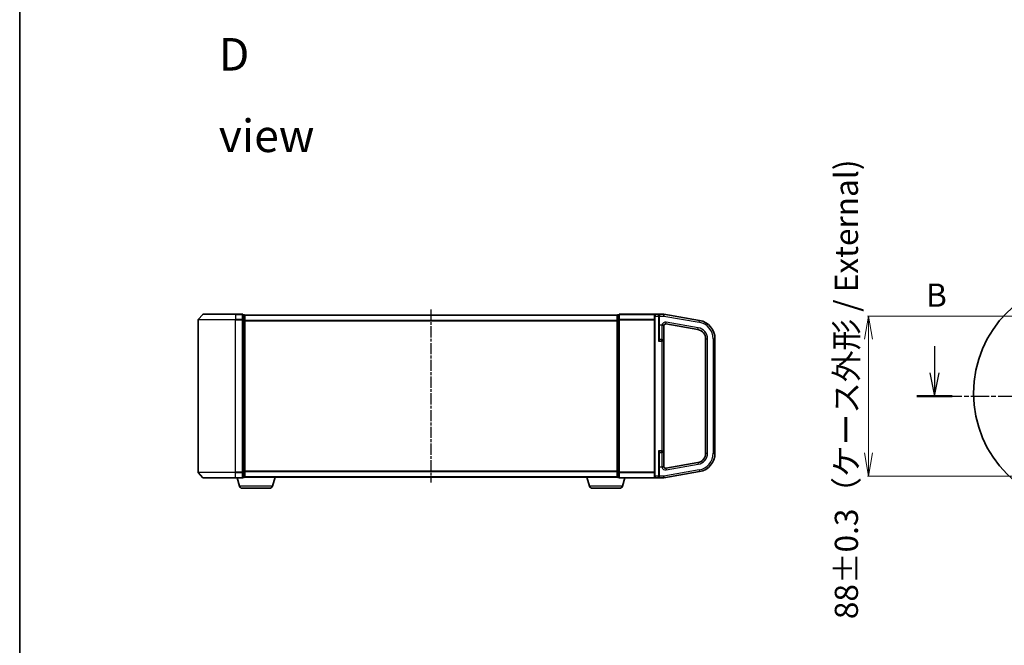
# Model space of a CAD drawing. Units: millimetres. Extents: x 7 to 8278, y 4 to 1409.
# Drawn here: x 213 to 741, y 595 to 931 of the extents above; entities that cross this region are included whole.
import ezdxf

# ---------------------------------------------------------------- set-up
doc = ezdxf.new("R2010")
doc.units = ezdxf.units.MM
doc.header["$LTSCALE"] = 0.5
doc.linetypes.add('AM_ISO08W050', pattern=[18, 12, -1.5, 3, -1.5])
doc.linetypes.add('CHAIN', pattern=[0.3543, 0.2362, -0.0295, 0.0591, -0.0295])
for name, color, linetype, lineweight in [('AM_7', 4, 'AM_ISO08W050', 25), ('Border (ISO)', 7, 'Continuous', 35), ('Detail Boundary (JIS)', 7, 'Continuous', 35), ('Dimension (ISO)', 7, 'Continuous', 18), ('Section Line (ISO)', 7, 'CHAIN', 25), ('Symbol (ISO)', 7, 'Continuous', 18), ('Visible (ISO)', 7, 'Continuous', 35), ('Visible Narrow (ISO)', 7, 'Continuous', 25)]:
    doc.layers.add(name, color=color, linetype=linetype, lineweight=lineweight)
doc.styles.add('Note Text (JIS)', font='tahoma.ttf')
doc.styles.add('Note Text (TK)', font='MS PGothic.ttf')
doc.dimstyles.new('Default - Method 1b (TK)', dxfattribs={"dimscale": 0.5, "dimtxt": 2.5, "dimasz": 2.5, "dimexe": 1, "dimexo": 1.5, "dimgap": 1, "dimtad": 1, "dimrnd": 1e-08, "dimdsep": 46, "dimtxsty": 'Note Text (TK)', "dimblk": 'OPEN', "dimcen": 0.09, "dimdle": 5, "dimclrd": 100, "dimclre": 100, "dimclrt": 7, "dimadec": 1, "dimazin": 1, "dimtfac": 1, "dimtmove": 0, "dimatfit": 3, "dimldrblk": 'OPEN', "dimfxl": 1, "dimtolj": 1, "dimlwd": -1, "dimlwe": -1, "dimarcsym": 0})

# ---------------------------------------------------------------- blocks, each defined once
blk = doc.blocks.new('Borders tk図枠')
at = {"layer": 'Border (ISO)'}
blk.add_line((14.5, 289), (14.5, 8), dxfattribs=at)
blk = doc.blocks.new('2dDetail0')
at = {"layer": 'Detail Boundary (JIS)'}
blk.add_circle((129.21, 153.31), 12.27, dxfattribs=at)
at = {"layer": 'Detail Boundary (JIS)', "insert": (138.66, 138.24), "char_height": 2.5, "attachment_point": 7, "style": 'Note Text (JIS)'}
blk.add_mtext('D', dxfattribs=at)
blk = doc.blocks.new('_Open')
at = {"color": 0, "linetype": 'ByBlock', "lineweight": -2}
for p, q in [((-1, 0.167), (0, 0)), ((-1, -0.167), (0, 0)), ((0, 0), (-1, 0))]:
    blk.add_line(p, q, dxfattribs=at)
blk = doc.blocks.new('*D26')
at = {"layer": 'Defpoints', "color": 0}
for p in [(752.85, 772.05), (668.55, 686.05), (752.85, 686.05)]:
    blk.add_point(p, dxfattribs=at)
at = {"layer": 'Dimension (ISO)', "color": 100}
for p, q in [((752.1, 772.05), (668.05, 772.05)), ((668.55, 759.55), (668.55, 698.55)), ((752.1, 686.05), (668.05, 686.05))]:
    blk.add_line(p, q, dxfattribs=at)
at = {"layer": 'Dimension (ISO)', "color": 100, "xscale": 12.5, "yscale": 12.5, "zscale": 12.5}
for p, rotation in [((668.55, 772.05), 90), ((668.55, 686.05), 270)]:
    blk.add_blockref('_Open', p, dxfattribs=dict(at, rotation=rotation))
at = {"layer": 'Dimension (ISO)', "color": 7, "insert": (656.67, 609.18), "char_height": 15, "attachment_point": 4, "rotation": 90, "style": 'Note Text (TK)'}
blk.add_mtext('\\A1;\\fMS PGothic|b0|i0;{\\H12.4500;88±0.3（ケース外形 / External)}', dxfattribs=at)
blk = doc.blocks.new('2dTransSection2')
at = {"layer": 'Section Line (ISO)', "linetype": 'Continuous'}
for p, q in [((112.75, 158.36), (112.75, 155.51)), ((112.25, 155.51), (112.75, 153.01)), ((112.75, 155.51), (112.75, 153.01)), ((112.75, 153.01), (113.25, 155.51))]:
    blk.add_line(p, q, dxfattribs=at)
at = {"layer": 'Section Line (ISO)', "linetype": 'CHAIN', "ltscale": 16.42848}
blk.add_line((110.84, 153.01), (225.25, 153.01), dxfattribs=at)
at = {"layer": 'Section Line (ISO)', "linetype": 'Continuous', "lineweight": 50}
blk.add_line((110.84, 153.01), (114.66, 153.01), dxfattribs=at)
at = {"layer": 'Section Line (ISO)', "insert": (111.83, 161.82), "char_height": 2.5, "attachment_point": 7, "style": 'Note Text (TK)'}
blk.add_mtext('B', dxfattribs=at)

msp = doc.modelspace()

# ---------------------------------------------------------------- linework, layer by layer
at = {"layer": 'AM_7'}
msp.add_line((433.6017, 775.547), (433.6017, 682.547), dxfattribs=at)
at = {"layer": 'Visible (ISO)'}
for p, q in [((311.0117, 772.939), (308.6712, 770.1304)), ((311.2422, 773.047), (328.6017, 773.047)), ((332.3017, 773.047), (328.6017, 773.047)), ((333.3017, 772.747), (332.6017, 772.747)), ((332.6017, 769.9384), (332.6017, 772.747)), ((333.6017, 772.447), (333.6017, 772.547)), ((533.6017, 772.547), (333.6017, 772.547)), ((333.6017, 769.7573), (333.6017, 772.447)), ((533.6017, 772.547), (533.6017, 772.447)), ((533.6017, 772.447), (533.6017, 769.7573)), ((534.6017, 772.747), (533.9017, 772.747)), ((534.6017, 772.747), (534.6017, 769.9384)), ((553.9017, 773.047), (534.9017, 773.047)), ((553.6017, 772.047), (553.6017, 772.747)), ((553.6017, 772.047), (553.6017, 686.047)), ((555.8017, 773.047), (553.9017, 773.047)), ((558.6017, 773.047), (555.8017, 773.047)), ((556.1017, 772.747), (556.1017, 772.047)), ((556.1017, 759.5397), (556.1017, 772.047)), ((558.6017, 773.047), (558.6017, 772.047)), ((577.8382, 769.6551), (558.6017, 773.047)), ((558.6017, 772.047), (558.6017, 772.0316)), ((308.6017, 769.9384), (308.6017, 688.1556)), ((332.6017, 688.1556), (332.6017, 769.9384)), ((333.6017, 688.3366), (333.6017, 769.7573)), ((533.6017, 769.7573), (533.6017, 688.3366)), ((534.6017, 769.9384), (534.6017, 688.1556)), ((558.6017, 758.472), (558.6017, 766.8347)), ((559.7753, 767.7629), (576.9699, 764.731)), ((557.6517, 759.422), (556.4017, 759.422)), ((558.6017, 699.622), (558.6017, 758.472)), ((581.1017, 759.807), (581.1017, 698.287)), ((586.1017, 698.287), (586.1017, 759.807)), ((556.1017, 686.047), (556.1017, 698.5543)), ((556.4017, 698.672), (557.6517, 698.672)), ((558.6017, 691.2593), (558.6017, 699.622)), ((576.9699, 693.3629), (559.7753, 690.3311)), ((311.0117, 685.1549), (308.6712, 687.9635)), ((332.6017, 685.347), (332.6017, 688.1556)), ((333.6017, 685.647), (333.6017, 688.3366)), ((533.6017, 688.3366), (533.6017, 685.647)), ((534.6017, 688.1556), (534.6017, 685.347)), ((558.6017, 685.047), (577.8382, 688.4389)), ((328.6017, 685.047), (311.2422, 685.047)), ((328.6017, 685.047), (332.3017, 685.047)), ((330.781, 680.616), (329.4517, 685.047)), ((332.6017, 685.347), (333.3017, 685.347)), ((333.6017, 685.547), (333.5845, 685.547)), ((333.6017, 685.547), (333.6017, 685.647)), ((333.6017, 685.547), (533.6017, 685.547)), ((348.4224, 680.616), (349.9017, 685.547)), ((518.781, 680.616), (517.3017, 685.547)), ((533.6017, 685.647), (533.6017, 685.547)), ((533.6188, 685.547), (533.6017, 685.547)), ((533.9017, 685.347), (534.6017, 685.347)), ((534.9017, 685.047), (553.9017, 685.047)), ((536.4224, 680.616), (537.7517, 685.047)), ((553.6017, 685.347), (553.6017, 686.047)), ((553.9017, 685.047), (555.8017, 685.047)), ((555.8017, 685.047), (558.6017, 685.047)), ((556.1017, 686.047), (556.1017, 685.347)), ((558.6017, 686.0624), (558.6017, 685.047)), ((346.9856, 679.547), (332.2177, 679.547)), ((534.9856, 679.547), (520.2177, 679.547))]:
    msp.add_line(p, q, dxfattribs=at)
for centre, radius, start, end in [((311.2422, 772.747), 0.3, 90, 140.194429), ((332.3017, 772.747), 0.3, 0, 90), ((333.3017, 772.447), 0.3, 0, 90), ((533.9017, 772.447), 0.3, 90, 180), ((534.9017, 772.747), 0.3, 90, 180), ((553.9017, 772.747), 0.3, 90, 180), ((555.8017, 772.747), 0.3, 0, 90), ((308.9017, 769.9384), 0.3, 140.194429, 180), ((559.6017, 766.7781), 1, 80, 180), ((576.1017, 759.807), 10, 0, 80), ((576.1017, 759.807), 5, 0, 80), ((556.4017, 759.722), 0.3, 180, 270), ((557.6517, 758.472), 0.95, 0, 90), ((556.4017, 698.372), 0.3, 90, 180), ((557.6517, 699.622), 0.95, 270, 0), ((576.1017, 698.287), 5, 280, 0), ((576.1017, 698.287), 10, 280, 0), ((308.9017, 688.1556), 0.3, 180, 219.805571), ((559.6017, 691.3159), 1, 180, 280), ((311.2422, 685.347), 0.3, 219.805571, 270), ((332.3017, 685.347), 0.3, 270, 0), ((333.3017, 685.647), 0.3, 270, 0), ((533.9017, 685.647), 0.3, 180, 270), ((534.9017, 685.347), 0.3, 180, 270), ((553.9017, 685.347), 0.3, 180, 270), ((555.8017, 685.347), 0.3, 270, 0), ((332.2177, 681.047), 1.5, 196.699244, 270), ((346.9856, 681.047), 1.5, 270, 343.300756), ((520.2177, 681.047), 1.5, 196.699244, 270), ((534.9856, 681.047), 1.5, 270, 343.300756)]:
    msp.add_arc(centre, radius, start, end, dxfattribs=at)
for points, knots in [([(557.6517, 767.2225), (557.6541, 767.222), (557.6565, 767.2214), (557.7301, 767.2045), (557.8011, 767.1882), (557.8704, 767.172)], [-0.3793971406, -0.3793971406, -0.3793971406, -0.3793971406, -0.3786553296, -0.3786553296, -0.3567333018, -0.3567333018, -0.3567333018, -0.3567333018]), ([(557.8704, 767.172), (557.9304, 767.158), (558.0064, 767.1406), (558.2017, 767.0934), (558.3014, 767.0671), (558.471, 767.0107), (558.5274, 766.9838), (558.5774, 766.938), (558.5873, 766.9223), (558.5977, 766.8925), (558.5998, 766.879), (558.6014, 766.8563), (558.6017, 766.8462), (558.6017, 766.8347)], [1.7349669684, 1.7349669684, 1.7349669684, 1.7349669684, 1.7450851698, 1.7450851698, 1.7592768312, 1.7592768312, 1.7749772729, 1.7749772729, 1.7830750766, 1.7830750766, 1.7892861331, 1.7892861331, 1.793049376, 1.793049376, 1.793049376, 1.793049376]), ([(557.8704, 690.922), (557.8011, 690.9058), (557.7301, 690.8895), (557.6565, 690.8726), (557.6541, 690.872), (557.6517, 690.8715)], [-0.0219220278, -0.0219220278, -0.0219220278, -0.0219220278, 0, 0, 0.000741811, 0.000741811, 0.000741811, 0.000741811]), ([(558.6017, 691.2593), (558.6017, 691.2497), (558.6015, 691.2412), (558.6002, 691.2181), (558.5983, 691.2034), (558.5847, 691.1638), (558.567, 691.1409), (558.4849, 691.0892), (558.4174, 691.0634), (558.236, 691.0091), (558.1299, 690.9827), (557.9659, 690.9441), (557.9187, 690.9334), (557.8704, 690.922)], [2.226966211, 2.226966211, 2.226966211, 2.226966211, 2.234052935, 2.234052935, 2.248825882, 2.248825882, 2.275455279, 2.275455279, 2.307559595, 2.307559595, 2.338115827, 2.338115827, 2.349879182, 2.349879182, 2.349879182, 2.349879182])]:
    msp.add_open_spline(points, degree=3, knots=knots, dxfattribs=at)
at = {"layer": 'Visible Narrow (ISO)'}
for p, q in [((328.6017, 772.939), (311.0117, 772.939)), ((328.6017, 772.939), (328.6017, 773.047)), ((328.6017, 772.939), (332.3017, 772.939)), ((328.6017, 772.939), (328.6017, 770.1304)), ((332.3017, 772.939), (332.3017, 773.047)), ((332.3017, 772.939), (332.3017, 770.1304)), ((332.6017, 772.639), (333.3017, 772.639)), ((333.3017, 772.639), (333.3017, 772.747)), ((333.3017, 772.639), (333.3017, 769.9494)), ((333.6017, 772.439), (533.6017, 772.439)), ((533.9017, 772.747), (533.9017, 772.639)), ((533.9017, 769.9494), (533.9017, 772.639)), ((533.9017, 772.639), (534.6017, 772.639)), ((534.9017, 772.939), (534.9017, 773.047)), ((534.9017, 772.939), (553.6712, 772.939)), ((534.9017, 770.1304), (534.9017, 772.939)), ((553.9017, 772.047), (553.6017, 772.047)), ((553.9017, 773.047), (553.9017, 772.047)), ((553.9017, 772.047), (555.8017, 772.047)), ((553.9017, 686.047), (553.9017, 772.047)), ((555.8017, 772.047), (555.8017, 773.047)), ((555.8017, 772.047), (556.1017, 772.047)), ((555.8017, 772.047), (555.8017, 758.472)), ((556.4017, 772.047), (556.1017, 772.047)), ((556.4017, 772.5855), (556.4017, 772.047)), ((556.4017, 772.047), (558.6017, 772.047)), ((556.4017, 767.172), (556.4017, 772.047)), ((558.6017, 772.0316), (577.6645, 768.6703)), ((328.6017, 769.9384), (308.6017, 769.9384)), ((308.6712, 770.1304), (328.6017, 770.1304)), ((332.3017, 770.1304), (328.6017, 770.1304)), ((328.6017, 770.1304), (328.6017, 769.9384)), ((328.6017, 769.9384), (332.3017, 769.9384)), ((328.6017, 688.1556), (328.6017, 769.9384)), ((332.3017, 769.9384), (332.3017, 770.1304)), ((332.3017, 769.9384), (332.6017, 769.9384)), ((332.3017, 769.9384), (332.3017, 688.1556)), ((333.3017, 769.9494), (332.6017, 769.9494)), ((332.6017, 769.7573), (333.3017, 769.7573)), ((333.3017, 769.7573), (333.3017, 769.9494)), ((333.3017, 769.7573), (333.6017, 769.7573)), ((333.3017, 769.7573), (333.3017, 688.3366)), ((533.6017, 769.6304), (333.6017, 769.6304)), ((333.6017, 769.4384), (533.6017, 769.4384)), ((533.9017, 769.7573), (533.6017, 769.7573)), ((533.9017, 769.9494), (533.9017, 769.7573)), ((534.6017, 769.9494), (533.9017, 769.9494)), ((533.9017, 688.3366), (533.9017, 769.7573)), ((533.9017, 769.7573), (534.6017, 769.7573)), ((534.9017, 769.9384), (534.6017, 769.9384)), ((534.9017, 770.1304), (534.9017, 769.9384)), ((553.6017, 770.1304), (534.9017, 770.1304)), ((534.9017, 769.9384), (553.6017, 769.9384)), ((534.9017, 688.1556), (534.9017, 769.9384)), ((556.4017, 767.172), (556.1017, 767.172)), ((557.6517, 767.172), (556.4017, 767.172)), ((556.4017, 759.422), (556.4017, 767.172)), ((557.6517, 767.2225), (557.6517, 767.172)), ((557.6517, 767.172), (557.6517, 759.422)), ((557.6517, 767.172), (557.8704, 767.172)), ((559.7753, 767.7629), (559.949, 768.7477)), ((577.1436, 765.7158), (559.949, 768.7477)), ((577.6645, 768.6703), (577.8382, 769.6551)), ((576.9699, 764.731), (577.1436, 765.7158)), ((555.8017, 758.472), (557.6517, 758.472)), ((556.4017, 759.422), (556.4017, 759.2834)), ((557.6517, 758.472), (557.6517, 759.422)), ((558.6017, 758.472), (557.6517, 758.472)), ((557.6517, 758.472), (557.6517, 699.622)), ((581.1017, 759.807), (582.1017, 759.807)), ((582.1017, 698.287), (582.1017, 759.807)), ((585.1017, 759.807), (585.1017, 698.287)), ((585.1017, 759.807), (586.1017, 759.807)), ((557.6517, 699.622), (555.8017, 699.622)), ((555.8017, 699.622), (555.8017, 686.047)), ((556.4017, 698.8105), (556.4017, 698.672)), ((556.4017, 690.922), (556.4017, 698.672)), ((557.6517, 698.672), (557.6517, 699.622)), ((557.6517, 699.622), (558.6017, 699.622)), ((557.6517, 698.672), (557.6517, 690.922)), ((581.1017, 698.287), (582.1017, 698.287)), ((585.1017, 698.287), (586.1017, 698.287)), ((576.9699, 693.3629), (577.1436, 692.3781)), ((308.6017, 688.1556), (328.6017, 688.1556)), ((328.6017, 687.9635), (308.6712, 687.9635)), ((332.3017, 688.1556), (328.6017, 688.1556)), ((328.6017, 687.9635), (328.6017, 688.1556)), ((328.6017, 687.9635), (332.3017, 687.9635)), ((328.6017, 685.1549), (328.6017, 687.9635)), ((332.6017, 688.1556), (332.3017, 688.1556)), ((332.3017, 687.9635), (332.3017, 688.1556)), ((332.3017, 687.9635), (332.3017, 685.1549)), ((333.3017, 688.3366), (332.6017, 688.3366)), ((332.6017, 688.1446), (333.3017, 688.1446)), ((333.6017, 688.3366), (333.3017, 688.3366)), ((333.3017, 688.1446), (333.3017, 688.3366)), ((333.3017, 688.1446), (333.3017, 685.4549)), ((533.6017, 688.6556), (333.6017, 688.6556)), ((333.6017, 688.4635), (533.6017, 688.4635)), ((533.6017, 688.3366), (533.9017, 688.3366)), ((533.9017, 688.3366), (533.9017, 688.1446)), ((534.6017, 688.3366), (533.9017, 688.3366)), ((533.9017, 685.4549), (533.9017, 688.1446)), ((533.9017, 688.1446), (534.6017, 688.1446)), ((534.6017, 688.1556), (534.9017, 688.1556)), ((553.6017, 688.1556), (534.9017, 688.1556)), ((534.9017, 687.9635), (534.9017, 688.1556)), ((534.9017, 687.9635), (553.6017, 687.9635)), ((534.9017, 685.1549), (534.9017, 687.9635)), ((556.4017, 690.922), (556.1017, 690.922)), ((557.6517, 690.922), (556.4017, 690.922)), ((556.4017, 686.0624), (556.4017, 690.922)), ((557.6517, 690.922), (557.6517, 690.8715)), ((557.8704, 690.922), (557.6517, 690.922)), ((577.6645, 689.4237), (558.6017, 686.0624)), ((559.7753, 690.3311), (559.949, 689.3463)), ((559.949, 689.3463), (577.1436, 692.3781)), ((577.6645, 689.4237), (577.8382, 688.4389)), ((311.0117, 685.1549), (328.6017, 685.1549)), ((332.3017, 685.1549), (328.6017, 685.1549)), ((328.6017, 685.1549), (328.6017, 685.047)), ((332.3017, 685.047), (332.3017, 685.1549)), ((333.3017, 685.4549), (332.6017, 685.4549)), ((333.3017, 685.347), (333.3017, 685.4549)), ((533.6017, 685.6549), (333.6017, 685.6549)), ((533.9017, 685.4549), (533.9017, 685.347)), ((534.6017, 685.4549), (533.9017, 685.4549)), ((534.9017, 685.1549), (534.9017, 685.047)), ((553.6712, 685.1549), (534.9017, 685.1549)), ((553.9017, 686.047), (553.6017, 686.047)), ((555.8017, 686.047), (553.9017, 686.047)), ((553.9017, 686.047), (553.9017, 685.047)), ((555.8017, 686.047), (556.1017, 686.047)), ((555.8017, 685.047), (555.8017, 686.047)), ((556.4017, 686.0624), (556.1017, 686.0624)), ((558.6017, 686.0624), (556.4017, 686.0624)), ((556.4017, 685.5088), (556.4017, 686.0624)), ((348.4224, 680.616), (330.781, 680.616)), ((536.4224, 680.616), (518.781, 680.616))]:
    msp.add_line(p, q, dxfattribs=at)
for centre, radius, start, end in [((559.6017, 766.7781), 2, 80, 167.161432), ((576.1017, 759.807), 9, 0, 80), ((576.1017, 759.807), 6, 0, 80), ((576.1017, 698.287), 6, 280, 0), ((576.1017, 698.287), 9, 280, 0), ((559.6017, 691.3159), 2, 192.838568, 280)]:
    msp.add_arc(centre, radius, start, end, dxfattribs=at)
for centre, major_axis, ratio, start_param, end_param in [((332.3017, 772.747), (0.3, 0), 0.6401844, 0, 1.57079633), ((333.3017, 772.447), (0.3, 0), 0.6401844, 0, 1.57079633), ((533.9017, 772.447), (-0.3, 0), 0.6401844, 4.71238898, 6.28318531), ((534.9017, 772.747), (-0.3, 0), 0.6401844, 4.71238898, 6.28318531), ((556.4017, 772.747), (-0.3, 0), 0.53846154, 0, 1.57079633), ((332.3017, 769.9384), (0.3, 0), 0.6401844, 0, 1.57079633), ((333.3017, 769.7573), (0.3, 0), 0.6401844, 0, 1.57079633), ((533.9017, 769.7573), (-0.3, 0), 0.6401844, 4.71238898, 6.28318531), ((534.9017, 769.9384), (-0.3, 0), 0.6401844, 4.71238898, 6.28318531), ((556.4017, 759.5397), (-0.3, 0), 0.85416626, 0, 1.57079633), ((556.4017, 698.5543), (-0.3, 0), 0.85416626, 4.71238898, 6.28318531), ((332.3017, 688.1556), (0.3, 0), 0.6401844, 4.71238898, 6.28318531), ((333.3017, 688.3366), (0.3, 0), 0.6401844, 4.71238898, 6.28318531), ((533.9017, 688.3366), (-0.3, 0), 0.6401844, 0, 1.57079633), ((534.9017, 688.1556), (-0.3, 0), 0.6401844, 0, 1.57079633), ((332.3017, 685.347), (0.3, 0), 0.6401844, 4.71238898, 6.28318531), ((333.3017, 685.647), (0.3, 0), 0.6401844, 4.71238898, 6.28318531), ((533.9017, 685.647), (-0.3, 0), 0.6401844, 0, 1.57079633), ((534.9017, 685.347), (-0.3, 0), 0.6401844, 0, 1.57079633), ((556.4017, 685.347), (-0.3, 0), 0.53935039, 4.71238898, 6.28318531)]:
    msp.add_ellipse(centre, major_axis=major_axis, ratio=ratio, start_param=start_param, end_param=end_param, dxfattribs=at)
for points, knots in [([(556.4017, 772.5855), (556.4017, 772.6216), (556.3961, 772.6564), (556.3766, 772.7216), (556.3625, 772.7524), (556.3179, 772.8259), (556.283, 772.8646), (556.194, 772.9392), (556.1369, 772.9717), (555.9901, 773.0301), (555.8954, 773.047), (555.8017, 773.047)], [0, 0, 0, 0, 0.016720671, 0.016720671, 0.033705168, 0.033705168, 0.060669302, 0.060669302, 0.094929791, 0.094929791, 0.144948058, 0.144948058, 0.144948058, 0.144948058]), ([(556.1017, 759.5397), (556.1017, 759.5106), (556.0988, 759.4783), (556.0858, 759.3882), (556.0724, 759.3268), (556.0344, 759.1781), (556.0078, 759.0889), (555.9409, 758.8776), (555.8991, 758.7544), (555.8382, 758.5775), (555.8199, 758.5247), (555.8017, 758.472)], [-0.142514432, -0.142514432, -0.142514432, -0.142514432, -0.125743923, -0.125743923, -0.098911107, -0.098911107, -0.064028446, -0.064028446, -0.018680988, -0.018680988, 0.000554605, 0.000554605, 0.000554605, 0.000554605]), ([(555.8017, 758.472), (555.8382, 758.512), (555.8748, 758.5522), (555.9965, 758.6866), (556.0801, 758.7802), (556.2139, 758.9408), (556.2672, 759.0086), (556.3432, 759.1217), (556.37, 759.1683), (556.396, 759.2368), (556.4017, 759.2614), (556.4017, 759.2834)], [-0.000554605, -0.000554605, -0.000554605, -0.000554605, 0.018680988, 0.018680988, 0.064028446, 0.064028446, 0.098911107, 0.098911107, 0.125743923, 0.125743923, 0.142514432, 0.142514432, 0.142514432, 0.142514432]), ([(556.4017, 698.8105), (556.4017, 698.8326), (556.396, 698.8572), (556.37, 698.9257), (556.3432, 698.9723), (556.2672, 699.0853), (556.2139, 699.1531), (556.1024, 699.287), (556.0449, 699.3527), (555.9256, 699.486), (555.8635, 699.5542), (555.8017, 699.622)], [0, 0, 0, 0, 0.01677051, 0.01677051, 0.043603326, 0.043603326, 0.078485986, 0.078485986, 0.110503294, 0.110503294, 0.143069037, 0.143069037, 0.143069037, 0.143069037]), ([(555.8017, 699.622), (555.8326, 699.5328), (555.8637, 699.4431), (555.9233, 699.2676), (555.952, 699.1813), (556.0078, 699.0051), (556.0344, 698.9159), (556.0724, 698.7672), (556.0858, 698.7058), (556.0988, 698.6157), (556.1017, 698.5834), (556.1017, 698.5543)], [-0.143069037, -0.143069037, -0.143069037, -0.143069037, -0.110503294, -0.110503294, -0.078485986, -0.078485986, -0.043603326, -0.043603326, -0.01677051, -0.01677051, 0, 0, 0, 0]), ([(555.8017, 685.047), (555.897, 685.047), (555.9933, 685.0644), (556.1581, 685.1311), (556.2302, 685.1765), (556.3301, 685.2826), (556.3654, 685.3375), (556.3956, 685.4342), (556.4017, 685.4707), (556.4017, 685.5088)], [-0.000524768, -0.000524768, -0.000524768, -0.000524768, 0.050143932, 0.050143932, 0.09397132, 0.09397132, 0.12650094, 0.12650094, 0.144062089, 0.144062089, 0.144062089, 0.144062089])]:
    msp.add_open_spline(points, degree=3, knots=knots, dxfattribs=at)

# ---------------------------------------------------------------- block references
at = {"xscale": 5, "yscale": 5, "zscale": 5}
msp.add_blockref('Borders tk図枠', (140.25, -36), dxfattribs=at)
at = {"layer": 'Detail Boundary (JIS)', "xscale": 5, "yscale": 5, "zscale": 5}
msp.add_blockref('2dDetail0', (140.25, -36), dxfattribs=at)
at = {"layer": 'Section Line (ISO)', "xscale": 5, "yscale": 5, "zscale": 5}
msp.add_blockref('2dTransSection2', (140.25, -36), dxfattribs=at)

# ---------------------------------------------------------------- texts
at = {"layer": 'Symbol (ISO)', "color": 7, "insert": (319.656, 890.7566), "char_height": 17.5, "width": 73.07018, "attachment_point": 4, "line_spacing_factor": 1.5, "style": 'Note Text (TK)'}
msp.add_mtext('\\fMS PGothic|b0|i0;D view', dxfattribs=at)

# ---------------------------------------------------------------- dimensions: what is measured, and where the dimension line sits
at = {"layer": 'Dimension (ISO)', "color": 100}
dim = msp.add_linear_dim(base=(668.5537, 686.047), p1=(752.8458, 772.047), p2=(752.8458, 686.047), angle=90, text='\\fMS PGothic|b0|i0;{\\H12.4500;<>±0.3（ケース外形 / External)}', dimstyle='Default - Method 1b (TK)', override={"dimtxt": 30, "dimasz": 25, "dimgap": 8, "dimdec": 2, "dimlfac": 1.023256, "dimtol": 0, "dimlim": 0, "dimtp": 0, "dimtm": 0, "dimtdec": 2, "dimtofl": 0, "dimatfit": 1}, dxfattribs=at)
dim.commit()
dim.dimension.update_dxf_attribs({"geometry": '*D26', "text_midpoint": (668.5537, 729.047), "dimtype": 160})

doc.saveas('drawing.dxf')
